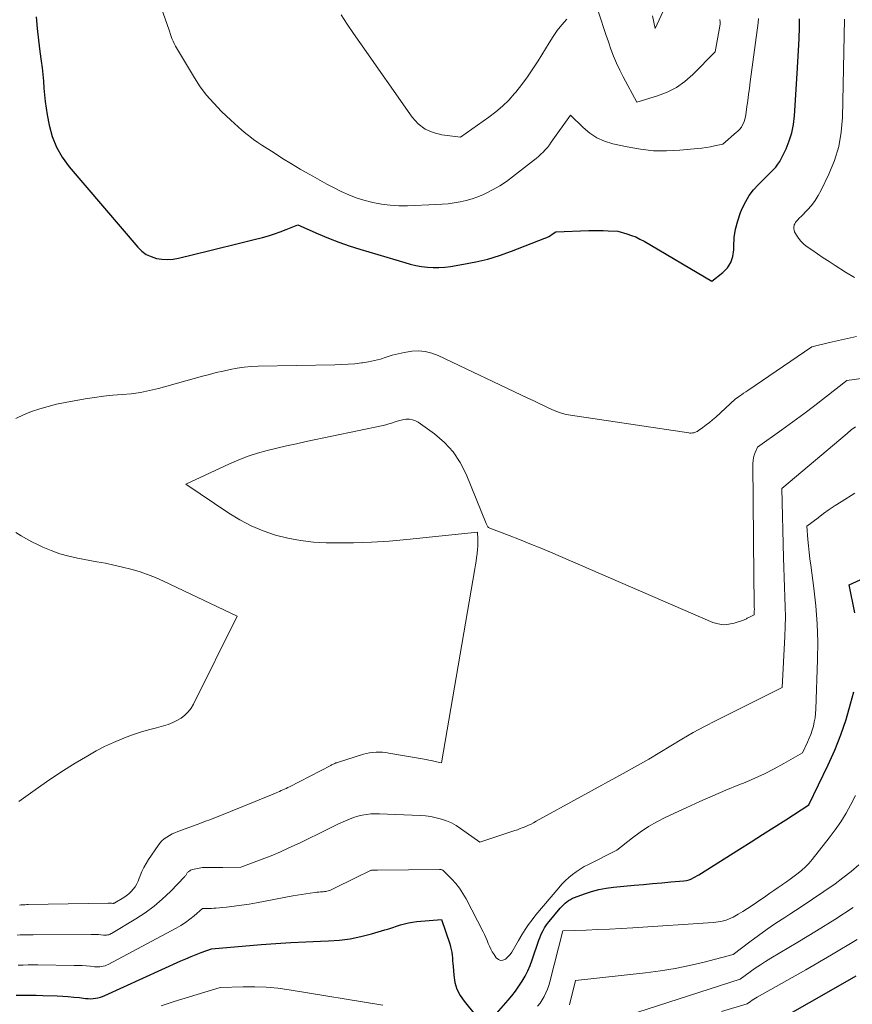
# Model space of a CAD drawing. Units: feet. Extents: x 1161672 to 1166672, y 7061370 to 7068870.
# Drawn here: x 1165072 to 1165173, y 7062043 to 7062163 of the extents above; entities that cross this region are included whole.
import ezdxf

# ---------------------------------------------------------------- set-up
doc = ezdxf.new("R2010")
doc.units = ezdxf.units.FT
doc.header["$MEASUREMENT"] = 0
doc.layers.add('Level 44', color=7, linetype='Continuous', lineweight=0)
doc.layers.add('Level 45', color=7, linetype='Continuous', lineweight=0)

msp = doc.modelspace()

# ---------------------------------------------------------------- linework, layer by layer
at = {"layer": 'Level 44', "color": 32, "linetype": 'Continuous', "lineweight": 30, "flags": 128}
for points, elevation in [([(1165073.82, 7062163.19), (1165073.93, 7062161.78), (1165074.08, 7062160.38), (1165074.26, 7062158.98), (1165074.42, 7062157.81), (1165074.53, 7062156.99), (1165074.62, 7062156.18), (1165074.69, 7062155.36), (1165074.75, 7062154.54), (1165074.81, 7062153.72), (1165074.89, 7062152.91), (1165075.01, 7062152.1), (1165075.14, 7062151.29), (1165075.38, 7062150.03), (1165075.75, 7062148.65), (1165076.26, 7062147.33), (1165076.97, 7062146.11), (1165077.81, 7062144.95), (1165086.18, 7062135.17), (1165086.66, 7062134.7), (1165087.19, 7062134.31), (1165087.79, 7062134.03), (1165088.43, 7062133.82), (1165089.1, 7062133.72), (1165089.78, 7062133.69), (1165090.45, 7062133.74), (1165091.12, 7062133.86), (1165094.93, 7062134.79), (1165096.24, 7062135.11), (1165097.55, 7062135.43), (1165098.86, 7062135.76), (1165100.18, 7062136.09), (1165101.32, 7062136.37), (1165102.06, 7062136.57), (1165102.78, 7062136.79), (1165103.5, 7062137.05), (1165104.21, 7062137.32), (1165105.62, 7062137.89), (1165108.1, 7062136.81), (1165109.35, 7062136.29), (1165110.61, 7062135.8), (1165111.88, 7062135.36), (1165113.17, 7062134.95), (1165118.64, 7062133.3), (1165119.32, 7062133.12), (1165120.01, 7062132.96), (1165120.7, 7062132.85), (1165121.4, 7062132.76), (1165122.11, 7062132.72), (1165122.81, 7062132.72), (1165123.51, 7062132.76), (1165124.21, 7062132.85), (1165125.8, 7062133.1), (1165127.29, 7062133.38), (1165128.75, 7062133.73), (1165130.19, 7062134.17), (1165131.62, 7062134.68), (1165135.68, 7062136.27), (1165135.92, 7062136.37), (1165136.16, 7062136.48), (1165136.38, 7062136.62), (1165136.6, 7062136.76), (1165137.03, 7062137.06), (1165141.03, 7062137.19), (1165141.62, 7062137.21), (1165142.21, 7062137.21), (1165142.81, 7062137.2), (1165143.4, 7062137.18), (1165144.59, 7062137.12), (1165145.68, 7062136.8), (1165146.22, 7062136.62), (1165146.75, 7062136.42), (1165147.26, 7062136.17), (1165147.76, 7062135.9), (1165156.02, 7062131.04), (1165157.35, 7062132.09), (1165157.91, 7062132.67), (1165158.34, 7062133.31), (1165158.57, 7062134.05), (1165158.68, 7062134.84), (1165158.68, 7062135.28), (1165158.74, 7062136.34), (1165158.89, 7062137.38), (1165159.16, 7062138.39), (1165159.51, 7062139.39), (1165159.76, 7062139.96), (1165160.14, 7062140.74), (1165160.57, 7062141.47), (1165161.09, 7062142.15), (1165161.67, 7062142.79), (1165162.29, 7062143.41), (1165162.6, 7062143.71), (1165162.9, 7062144.01), (1165163.21, 7062144.32), (1165163.51, 7062144.62), (1165163.8, 7062144.93), (1165164.06, 7062145.27), (1165164.29, 7062145.62), (1165164.49, 7062146), (1165165.04, 7062147.13), (1165165.44, 7062148.1), (1165165.76, 7062149.08), (1165165.96, 7062150.1), (1165166.09, 7062151.14), (1165166.41, 7062156.29), (1165166.49, 7062157.71), (1165166.56, 7062159.12), (1165166.62, 7062160.54), (1165166.66, 7062161.96), (1165166.69, 7062162.95)], 2250), ([(1165173.43, 7062090.7), (1165172.72, 7062094.13), (1165179.63, 7062097.25)], 2260), ([(1165071.36, 7062044.2), (1165072.17, 7062044.2), (1165072.99, 7062044.2), (1165073.8, 7062044.19), (1165074.61, 7062044.17), (1165076.35, 7062044.12), (1165077.03, 7062044.09), (1165077.71, 7062044.05), (1165078.39, 7062043.98), (1165079.07, 7062043.91), (1165079.82, 7062043.82), (1165080.12, 7062043.79), (1165080.42, 7062043.78), (1165080.72, 7062043.8), (1165081.02, 7062043.83), (1165081.32, 7062043.88), (1165081.61, 7062043.96), (1165081.89, 7062044.05), (1165082.17, 7062044.17), (1165091.41, 7062048.37), (1165092.02, 7062048.64), (1165092.64, 7062048.9), (1165093.26, 7062049.15), (1165093.89, 7062049.39), (1165095.15, 7062049.85), (1165101.16, 7062050.35), (1165102.97, 7062050.49), (1165104.78, 7062050.61), (1165106.6, 7062050.71), (1165108.41, 7062050.78), (1165109.37, 7062050.81), (1165110.7, 7062050.91), (1165112.02, 7062051.07), (1165113.32, 7062051.34), (1165114.61, 7062051.67), (1165116.21, 7062052.14), (1165116.7, 7062052.29), (1165117.18, 7062052.44), (1165117.66, 7062052.6), (1165118.14, 7062052.75), (1165118.62, 7062052.9), (1165119.11, 7062053.02), (1165119.6, 7062053.1), (1165120.1, 7062053.16), (1165123.1, 7062053.42), (1165124.12, 7062050.43), (1165124.22, 7062050.1), (1165124.3, 7062049.76), (1165124.36, 7062049.43), (1165124.41, 7062049.08), (1165124.44, 7062048.74), (1165124.47, 7062048.39), (1165124.49, 7062048.05), (1165124.52, 7062047.7), (1165124.61, 7062046.62), (1165124.75, 7062045.76), (1165125, 7062044.94), (1165125.38, 7062044.18), (1165125.87, 7062043.46), (1165128.41, 7062040.35), (1165131.23, 7062043.58), (1165131.69, 7062044.13), (1165132.13, 7062044.7), (1165132.54, 7062045.29), (1165132.93, 7062045.9), (1165133.29, 7062046.52), (1165133.62, 7062047.16), (1165133.9, 7062047.82), (1165134.16, 7062048.49), (1165134.97, 7062050.89), (1165135.08, 7062051.2), (1165135.21, 7062051.5), (1165135.34, 7062051.8), (1165135.49, 7062052.09), (1165135.65, 7062052.38), (1165135.82, 7062052.65), (1165136.01, 7062052.92), (1165136.21, 7062053.17), (1165137.57, 7062054.8), (1165137.76, 7062055), (1165137.95, 7062055.2), (1165138.15, 7062055.38), (1165138.36, 7062055.56), (1165138.59, 7062055.72), (1165138.82, 7062055.86), (1165139.06, 7062055.99), (1165139.32, 7062056.09), (1165140.51, 7062056.55), (1165141.38, 7062056.83), (1165142.26, 7062057.07), (1165143.15, 7062057.24), (1165144.05, 7062057.35), (1165146.58, 7062057.58), (1165147.69, 7062057.67), (1165148.81, 7062057.77), (1165149.92, 7062057.88), (1165151.03, 7062057.98), (1165152.59, 7062058.12), (1165152.92, 7062058.17), (1165153.24, 7062058.25), (1165153.54, 7062058.37), (1165153.84, 7062058.52), (1165154.42, 7062058.85), (1165159.37, 7062061.95), (1165160.78, 7062062.84), (1165162.19, 7062063.74), (1165163.6, 7062064.63), (1165165.01, 7062065.53), (1165167.82, 7062067.34), (1165170.18, 7062072.22), (1165170.98, 7062074.02), (1165171.72, 7062075.86), (1165172.34, 7062077.73), (1165172.88, 7062079.63), (1165173.27, 7062081.12)], 2260), ([(1165165.26, 7062041.8), (1165170.54, 7062044.8), (1165173.58, 7062046.55)], 2270)]:
    msp.add_lwpolyline(points, dxfattribs=dict(at, elevation=elevation))
at = {"layer": 'Level 45', "color": 32, "linetype": 'Continuous', "lineweight": 0, "flags": 128}
for points, elevation in [([(1165088.53, 7062165.74), (1165089.98, 7062161.58), (1165090.2, 7062160.91), (1165090.31, 7062160.58), (1165090.45, 7062160.25), (1165090.6, 7062159.94), (1165090.77, 7062159.63), (1165092.94, 7062155.97), (1165093.69, 7062154.82), (1165094.5, 7062153.71), (1165095.4, 7062152.68), (1165096.36, 7062151.69), (1165097.49, 7062150.62), (1165097.93, 7062150.21), (1165098.38, 7062149.8), (1165098.84, 7062149.41), (1165099.3, 7062149.02), (1165099.78, 7062148.64), (1165100.26, 7062148.27), (1165100.76, 7062147.93), (1165101.26, 7062147.59), (1165102.74, 7062146.64), (1165103.79, 7062145.97), (1165104.85, 7062145.32), (1165105.92, 7062144.68), (1165107, 7062144.06), (1165107.45, 7062143.8), (1165108.31, 7062143.33), (1165109.17, 7062142.86), (1165110.05, 7062142.4), (1165110.93, 7062141.96), (1165111.83, 7062141.55), (1165112.74, 7062141.19), (1165113.67, 7062140.9), (1165114.62, 7062140.65), (1165114.77, 7062140.61), (1165115.81, 7062140.42), (1165116.86, 7062140.28), (1165117.91, 7062140.23), (1165118.97, 7062140.23), (1165122.44, 7062140.36), (1165123.19, 7062140.4), (1165123.93, 7062140.47), (1165124.67, 7062140.57), (1165125.4, 7062140.69), (1165126.13, 7062140.85), (1165126.84, 7062141.05), (1165127.54, 7062141.31), (1165128.22, 7062141.6), (1165128.57, 7062141.77), (1165129.41, 7062142.2), (1165130.22, 7062142.66), (1165131.01, 7062143.18), (1165131.77, 7062143.73), (1165134.33, 7062145.72), (1165134.63, 7062145.96), (1165134.93, 7062146.21), (1165135.21, 7062146.48), (1165135.49, 7062146.75), (1165135.75, 7062147.03), (1165136.01, 7062147.32), (1165136.25, 7062147.63), (1165136.48, 7062147.94), (1165138.82, 7062151.22), (1165140.35, 7062149.73), (1165141.16, 7062149.06), (1165142.02, 7062148.5), (1165142.97, 7062148.08), (1165143.97, 7062147.77), (1165145.73, 7062147.37), (1165147.32, 7062147.09), (1165148.9, 7062146.92), (1165150.5, 7062146.89), (1165152.11, 7062146.97), (1165154.29, 7062147.17), (1165154.81, 7062147.23), (1165155.32, 7062147.3), (1165155.84, 7062147.39), (1165156.35, 7062147.49), (1165157.37, 7062147.71), (1165159.03, 7062149.17), (1165159.12, 7062149.25), (1165159.21, 7062149.33), (1165159.3, 7062149.41), (1165159.39, 7062149.5), (1165159.47, 7062149.59), (1165159.54, 7062149.68), (1165159.61, 7062149.78), (1165159.66, 7062149.88), (1165159.82, 7062150.2), (1165159.93, 7062150.47), (1165160.03, 7062150.75), (1165160.1, 7062151.03), (1165160.15, 7062151.32), (1165160.28, 7062152.25), (1165160.38, 7062153.01), (1165160.48, 7062153.77), (1165160.58, 7062154.53), (1165160.69, 7062155.28), (1165161.66, 7062162.47), (1165161.71, 7062162.99)], 2248), ([(1165141.8, 7062165.01), (1165142.53, 7062162.79), (1165142.82, 7062161.91), (1165143.12, 7062161.03), (1165143.42, 7062160.16), (1165143.73, 7062159.28), (1165144.06, 7062158.41), (1165144.41, 7062157.56), (1165144.81, 7062156.72), (1165145.23, 7062155.89), (1165146.9, 7062152.81), (1165149.39, 7062153.57), (1165150.58, 7062154.04), (1165151.71, 7062154.61), (1165152.74, 7062155.35), (1165153.71, 7062156.19), (1165156.41, 7062158.93), (1165156.99, 7062162.05), (1165157, 7062162.15), (1165157.01, 7062162.26), (1165157.02, 7062162.36), (1165157.02, 7062162.46), (1165157.02, 7062162.56), (1165157.01, 7062162.67), (1165157, 7062162.77), (1165156.98, 7062162.87)], 2246), ([(1165148.8, 7062163.31), (1165149.12, 7062161.78), (1165150.34, 7062164.43)], 2244), ([(1165110.91, 7062163.46), (1165111.66, 7062162.32), (1165112.43, 7062161.18), (1165113.2, 7062160.06), (1165119.55, 7062151.01), (1165120.29, 7062150.2), (1165121.12, 7062149.55), (1165122.09, 7062149.12), (1165123.15, 7062148.85), (1165125.43, 7062148.57), (1165128.89, 7062150.99), (1165129.74, 7062151.64), (1165130.56, 7062152.33), (1165131.31, 7062153.08), (1165132.02, 7062153.88), (1165132.15, 7062154.04), (1165132.88, 7062154.96), (1165133.58, 7062155.9), (1165134.25, 7062156.87), (1165134.88, 7062157.86), (1165136.21, 7062160.03), (1165136.7, 7062160.79), (1165137.21, 7062161.52), (1165137.77, 7062162.22), (1165138.36, 7062162.9)], 2246), ([(1165173.37, 7062131.5), (1165172.29, 7062132.16), (1165171, 7062132.96), (1165170.28, 7062133.42), (1165169.57, 7062133.89), (1165168.86, 7062134.37), (1165168.16, 7062134.86), (1165167.5, 7062135.32), (1165167.16, 7062135.6), (1165166.84, 7062135.91), (1165166.57, 7062136.26), (1165166.32, 7062136.63), (1165166.08, 7062137.06), (1165166.01, 7062137.24), (1165165.97, 7062137.43), (1165165.97, 7062137.62), (1165166.01, 7062137.81), (1165166.04, 7062137.89), (1165166.11, 7062138.04), (1165166.18, 7062138.18), (1165166.28, 7062138.31), (1165166.38, 7062138.43), (1165166.5, 7062138.54), (1165166.61, 7062138.66), (1165166.72, 7062138.78), (1165166.84, 7062138.89), (1165167.65, 7062139.72), (1165168.13, 7062140.27), (1165168.58, 7062140.85), (1165168.97, 7062141.47), (1165169.33, 7062142.12), (1165170.26, 7062144.05), (1165170.94, 7062145.72), (1165171.46, 7062147.42), (1165171.76, 7062149.17), (1165171.91, 7062150.96), (1165172.14, 7062162.91)], 2252), ([(1165071.31, 7062114.34), (1165072.26, 7062114.78), (1165073.24, 7062115.18), (1165074.25, 7062115.51), (1165075.26, 7062115.82), (1165076.29, 7062116.07), (1165077.33, 7062116.28), (1165079.78, 7062116.73), (1165080.89, 7062116.91), (1165082.01, 7062117.07), (1165083.13, 7062117.18), (1165084.25, 7062117.27), (1165085.37, 7062117.36), (1165086.48, 7062117.51), (1165087.58, 7062117.73), (1165088.67, 7062118), (1165094.05, 7062119.49), (1165094.88, 7062119.71), (1165095.72, 7062119.93), (1165096.56, 7062120.12), (1165097.4, 7062120.31), (1165098.24, 7062120.47), (1165099.09, 7062120.59), (1165099.95, 7062120.66), (1165100.81, 7062120.7), (1165110.13, 7062120.87), (1165110.94, 7062120.9), (1165111.76, 7062120.94), (1165112.56, 7062121.01), (1165113.37, 7062121.1), (1165113.5, 7062121.11), (1165114.24, 7062121.23), (1165114.97, 7062121.38), (1165115.69, 7062121.57), (1165116.4, 7062121.8), (1165117.11, 7062122.03), (1165117.83, 7062122.22), (1165118.56, 7062122.38), (1165119.29, 7062122.5), (1165119.49, 7062122.52), (1165120.32, 7062122.56), (1165121.14, 7062122.5), (1165121.93, 7062122.31), (1165122.71, 7062122.02), (1165133.64, 7062116.83), (1165134.27, 7062116.53), (1165134.91, 7062116.22), (1165135.54, 7062115.91), (1165136.17, 7062115.6), (1165136.82, 7062115.31), (1165137.47, 7062115.07), (1165138.14, 7062114.89), (1165138.83, 7062114.76), (1165153.2, 7062112.6), (1165153.35, 7062112.58), (1165153.51, 7062112.58), (1165153.66, 7062112.59), (1165153.81, 7062112.62), (1165153.96, 7062112.66), (1165154.1, 7062112.71), (1165154.24, 7062112.78), (1165154.37, 7062112.87), (1165154.93, 7062113.26), (1165155.34, 7062113.56), (1165155.73, 7062113.87), (1165156.11, 7062114.19), (1165156.49, 7062114.52), (1165158.84, 7062116.7), (1165159.36, 7062117.05), (1165159.62, 7062117.23), (1165159.88, 7062117.41), (1165160.14, 7062117.58), (1165160.4, 7062117.76), (1165168.16, 7062123.06), (1165170.33, 7062123.58), (1165171.42, 7062123.84), (1165172.52, 7062124.08), (1165173.61, 7062124.3)], 2252), ([(1165071.77, 7062055.17), (1165071.94, 7062055.18), (1165072.12, 7062055.2), (1165072.3, 7062055.2), (1165072.47, 7062055.21), (1165072.65, 7062055.22), (1165072.82, 7062055.22), (1165082.58, 7062055.4), (1165082.68, 7062055.4), (1165082.77, 7062055.4), (1165082.87, 7062055.39), (1165082.97, 7062055.39), (1165083.12, 7062055.37), (1165083.14, 7062055.37), (1165083.16, 7062055.37), (1165083.18, 7062055.37), (1165083.2, 7062055.38), (1165083.28, 7062055.39), (1165083.3, 7062055.39), (1165083.32, 7062055.4), (1165083.34, 7062055.41), (1165083.36, 7062055.42), (1165084.45, 7062056.08), (1165084.77, 7062056.29), (1165085.07, 7062056.53), (1165085.35, 7062056.8), (1165085.6, 7062057.09), (1165085.83, 7062057.4), (1165086.03, 7062057.73), (1165086.2, 7062058.07), (1165086.35, 7062058.43), (1165086.46, 7062058.74), (1165086.67, 7062059.25), (1165086.91, 7062059.75), (1165087.18, 7062060.23), (1165087.47, 7062060.7), (1165088.63, 7062062.42), (1165088.86, 7062062.71), (1165089.11, 7062062.99), (1165089.39, 7062063.22), (1165089.69, 7062063.44), (1165090.02, 7062063.63), (1165090.35, 7062063.81), (1165090.69, 7062063.96), (1165091.04, 7062064.11), (1165093.39, 7062064.98), (1165093.9, 7062065.17), (1165094.41, 7062065.36), (1165094.92, 7062065.55), (1165095.43, 7062065.74), (1165095.94, 7062065.94), (1165096.45, 7062066.13), (1165096.96, 7062066.33), (1165097.46, 7062066.54), (1165100.43, 7062067.76), (1165100.93, 7062067.96), (1165101.43, 7062068.17), (1165101.93, 7062068.37), (1165102.43, 7062068.58), (1165103.02, 7062068.82), (1165103.22, 7062068.9), (1165103.42, 7062068.99), (1165103.63, 7062069.08), (1165103.83, 7062069.17), (1165104.03, 7062069.26), (1165104.23, 7062069.35), (1165104.43, 7062069.45), (1165104.62, 7062069.55), (1165109.64, 7062072.16), (1165109.74, 7062072.21), (1165109.84, 7062072.26), (1165109.95, 7062072.31), (1165110.05, 7062072.36), (1165110.16, 7062072.4), (1165110.27, 7062072.45), (1165110.37, 7062072.48), (1165110.48, 7062072.52), (1165113.61, 7062073.51), (1165113.99, 7062073.61), (1165114.37, 7062073.69), (1165114.76, 7062073.74), (1165115.16, 7062073.77), (1165115.55, 7062073.77), (1165115.95, 7062073.75), (1165116.34, 7062073.71), (1165116.73, 7062073.66), (1165121.24, 7062072.86), (1165121.56, 7062072.8), (1165121.88, 7062072.74), (1165122.19, 7062072.67), (1165122.5, 7062072.6), (1165123.13, 7062072.45), (1165127.18, 7062096.07), (1165127.25, 7062096.53), (1165127.32, 7062096.98), (1165127.39, 7062097.44), (1165127.45, 7062097.9), (1165127.46, 7062097.98), (1165127.5, 7062098.4), (1165127.53, 7062098.82), (1165127.54, 7062099.24), (1165127.53, 7062099.66), (1165127.5, 7062100.5), (1165118.9, 7062099.61), (1165116.75, 7062099.42), (1165114.59, 7062099.29), (1165112.43, 7062099.23), (1165110.27, 7062099.22), (1165109.1, 7062099.23), (1165107.53, 7062099.32), (1165105.97, 7062099.49), (1165104.43, 7062099.79), (1165102.91, 7062100.17), (1165101.42, 7062100.68), (1165099.97, 7062101.28), (1165098.59, 7062102.01), (1165097.25, 7062102.83), (1165092.01, 7062106.35), (1165097.33, 7062108.84), (1165098.45, 7062109.32), (1165099.58, 7062109.76), (1165100.73, 7062110.13), (1165101.9, 7062110.46), (1165103.09, 7062110.74), (1165104.28, 7062111.02), (1165105.46, 7062111.28), (1165106.65, 7062111.54), (1165116.01, 7062113.51), (1165116.36, 7062113.59), (1165116.7, 7062113.68), (1165117.04, 7062113.79), (1165117.37, 7062113.9), (1165117.71, 7062114.01), (1165118.05, 7062114.1), (1165118.39, 7062114.18), (1165118.74, 7062114.23), (1165118.83, 7062114.25), (1165119.22, 7062114.25), (1165119.59, 7062114.2), (1165119.94, 7062114.07), (1165120.28, 7062113.88), (1165122.27, 7062112.47), (1165123.48, 7062111.44), (1165124.54, 7062110.31), (1165125.4, 7062109), (1165126.12, 7062107.59), (1165128.54, 7062101.57), (1165128.58, 7062101.48), (1165128.62, 7062101.4), (1165128.66, 7062101.32), (1165128.71, 7062101.24), (1165128.77, 7062101.17), (1165128.83, 7062101.1), (1165128.9, 7062101.05), (1165128.99, 7062101.01), (1165131.35, 7062100.12), (1165132.62, 7062099.63), (1165133.88, 7062099.12), (1165135.13, 7062098.61), (1165136.38, 7062098.08), (1165156.14, 7062089.55), (1165156.78, 7062089.36), (1165157.43, 7062089.26), (1165158.08, 7062089.31), (1165158.73, 7062089.45), (1165159.86, 7062089.83), (1165159.95, 7062089.86), (1165160.04, 7062089.9), (1165160.13, 7062089.94), (1165160.22, 7062089.99), (1165160.31, 7062090.04), (1165160.4, 7062090.09), (1165160.49, 7062090.13), (1165160.58, 7062090.18), (1165161.16, 7062090.47), (1165161.18, 7062090.9), (1165161.18, 7062090.98), (1165161.19, 7062091.07), (1165161.19, 7062091.15), (1165161.19, 7062091.24), (1165161.18, 7062091.33), (1165161.18, 7062091.41), (1165161.18, 7062091.5), (1165161.18, 7062091.58), (1165161.16, 7062092.65), (1165161.15, 7062093.27), (1165161.14, 7062093.89), (1165161.13, 7062094.51), (1165161.12, 7062095.13), (1165161.01, 7062108.89), (1165161.03, 7062109.24), (1165161.07, 7062109.57), (1165161.17, 7062109.9), (1165161.29, 7062110.22), (1165161.58, 7062110.85), (1165164.54, 7062112.96), (1165165.88, 7062113.93), (1165167.21, 7062114.91), (1165168.53, 7062115.91), (1165169.84, 7062116.92), (1165172.45, 7062118.95), (1165174.49, 7062119.26)], 2254), ([(1165071.48, 7062051.51), (1165071.86, 7062051.53), (1165072.25, 7062051.54), (1165072.64, 7062051.55), (1165073.03, 7062051.56), (1165073.42, 7062051.56), (1165080.49, 7062051.6), (1165080.78, 7062051.6), (1165081.08, 7062051.59), (1165081.37, 7062051.57), (1165081.66, 7062051.55), (1165081.99, 7062051.52), (1165082.12, 7062051.51), (1165082.25, 7062051.51), (1165082.37, 7062051.52), (1165082.5, 7062051.53), (1165082.63, 7062051.56), (1165082.75, 7062051.6), (1165082.86, 7062051.65), (1165082.98, 7062051.71), (1165085.93, 7062053.49), (1165087.06, 7062054.23), (1165088.14, 7062055.02), (1165089.15, 7062055.9), (1165090.13, 7062056.83), (1165091.89, 7062058.65), (1165091.94, 7062058.71), (1165092, 7062058.78), (1165092.05, 7062058.85), (1165092.09, 7062058.92), (1165092.14, 7062059), (1165092.19, 7062059.07), (1165092.24, 7062059.13), (1165092.3, 7062059.19), (1165092.37, 7062059.25), (1165092.48, 7062059.33), (1165092.59, 7062059.4), (1165092.71, 7062059.45), (1165092.83, 7062059.49), (1165094.04, 7062059.73), (1165094.87, 7062059.72), (1165095.28, 7062059.72), (1165095.69, 7062059.72), (1165096.11, 7062059.73), (1165096.52, 7062059.74), (1165098.72, 7062059.79), (1165100.66, 7062060.49), (1165101.63, 7062060.86), (1165102.59, 7062061.24), (1165103.54, 7062061.65), (1165104.48, 7062062.07), (1165105.26, 7062062.44), (1165105.92, 7062062.75), (1165106.58, 7062063.07), (1165107.24, 7062063.39), (1165107.89, 7062063.72), (1165108.55, 7062064.04), (1165109.2, 7062064.37), (1165109.86, 7062064.68), (1165110.52, 7062065), (1165111.42, 7062065.41), (1165111.92, 7062065.62), (1165112.42, 7062065.81), (1165112.93, 7062065.96), (1165113.45, 7062066.09), (1165113.98, 7062066.18), (1165114.51, 7062066.25), (1165115.04, 7062066.27), (1165115.58, 7062066.27), (1165120.52, 7062066.06), (1165121.18, 7062066), (1165121.83, 7062065.92), (1165122.47, 7062065.79), (1165123.11, 7062065.63), (1165123.73, 7062065.42), (1165124.33, 7062065.16), (1165124.9, 7062064.85), (1165125.45, 7062064.49), (1165127.79, 7062062.8), (1165132.05, 7062064.22), (1165132.38, 7062064.33), (1165132.71, 7062064.46), (1165133.04, 7062064.59), (1165133.37, 7062064.72), (1165133.69, 7062064.87), (1165134.02, 7062065.02), (1165134.33, 7062065.18), (1165134.65, 7062065.35), (1165145.59, 7062071.36), (1165146.96, 7062072.13), (1165148.33, 7062072.92), (1165149.68, 7062073.72), (1165151.02, 7062074.54), (1165152.37, 7062075.35), (1165153.74, 7062076.14), (1165155.12, 7062076.88), (1165156.52, 7062077.6), (1165164.57, 7062081.62), (1165164.9, 7062087.85), (1165164.95, 7062089.05), (1165164.97, 7062090.24), (1165164.95, 7062091.43), (1165164.91, 7062092.63), (1165164.86, 7062093.82), (1165164.81, 7062095.02), (1165164.77, 7062096.21), (1165164.74, 7062097.41), (1165164.53, 7062105.85), (1165172.47, 7062112.54), (1165172.97, 7062112.95), (1165173.48, 7062113.35)], 2256), ([(1165071.61, 7062047.86), (1165072.21, 7062047.87), (1165072.81, 7062047.88), (1165073.41, 7062047.89), (1165074.02, 7062047.88), (1165078.41, 7062047.83), (1165078.9, 7062047.82), (1165079.39, 7062047.8), (1165079.87, 7062047.77), (1165080.36, 7062047.72), (1165080.91, 7062047.66), (1165081.12, 7062047.65), (1165081.33, 7062047.65), (1165081.55, 7062047.66), (1165081.76, 7062047.68), (1165081.97, 7062047.72), (1165082.18, 7062047.78), (1165082.37, 7062047.86), (1165082.57, 7062047.95), (1165090.83, 7062052.34), (1165091.4, 7062052.68), (1165091.96, 7062053.04), (1165092.5, 7062053.44), (1165093.01, 7062053.86), (1165094.02, 7062054.75), (1165094.58, 7062054.75), (1165094.85, 7062054.75), (1165095.13, 7062054.76), (1165095.41, 7062054.78), (1165095.68, 7062054.8), (1165096.97, 7062054.93), (1165097.89, 7062055.03), (1165098.8, 7062055.15), (1165099.71, 7062055.29), (1165100.62, 7062055.45), (1165105.04, 7062056.28), (1165105.56, 7062056.37), (1165106.08, 7062056.46), (1165106.61, 7062056.54), (1165107.13, 7062056.62), (1165107.76, 7062056.7), (1165107.97, 7062056.73), (1165108.18, 7062056.75), (1165108.39, 7062056.77), (1165108.61, 7062056.79), (1165108.72, 7062056.79), (1165108.87, 7062056.81), (1165109.03, 7062056.83), (1165109.18, 7062056.86), (1165109.34, 7062056.89), (1165109.48, 7062056.94), (1165109.63, 7062056.99), (1165109.78, 7062057.05), (1165109.92, 7062057.12), (1165112.64, 7062058.49), (1165114.47, 7062059.35), (1165114.49, 7062059.36), (1165114.5, 7062059.37), (1165114.52, 7062059.37), (1165114.54, 7062059.38), (1165114.6, 7062059.39), (1165114.62, 7062059.4), (1165114.63, 7062059.4), (1165114.65, 7062059.4), (1165114.66, 7062059.4), (1165114.87, 7062059.4), (1165114.98, 7062059.4), (1165115.1, 7062059.4), (1165115.22, 7062059.4), (1165115.34, 7062059.4), (1165122.87, 7062059.51), (1165122.94, 7062059.5), (1165123.01, 7062059.5), (1165123.08, 7062059.48), (1165123.14, 7062059.47), (1165123.21, 7062059.44), (1165123.27, 7062059.41), (1165123.32, 7062059.37), (1165123.37, 7062059.33), (1165124.34, 7062058.35), (1165124.85, 7062057.79), (1165125.32, 7062057.21), (1165125.73, 7062056.58), (1165126.11, 7062055.93), (1165128.19, 7062051.93), (1165128.36, 7062051.58), (1165128.52, 7062051.23), (1165128.67, 7062050.87), (1165128.8, 7062050.51), (1165128.95, 7062050.15), (1165129.11, 7062049.8), (1165129.3, 7062049.47), (1165129.51, 7062049.15), (1165129.79, 7062048.75), (1165130.04, 7062048.55), (1165130.31, 7062048.44), (1165130.6, 7062048.47), (1165130.91, 7062048.6), (1165131.04, 7062048.71), (1165131.28, 7062048.93), (1165131.49, 7062049.17), (1165131.68, 7062049.44), (1165131.85, 7062049.72), (1165132, 7062050.01), (1165132.16, 7062050.29), (1165132.32, 7062050.58), (1165132.49, 7062050.87), (1165132.9, 7062051.56), (1165133.3, 7062052.19), (1165133.71, 7062052.79), (1165134.15, 7062053.38), (1165134.6, 7062053.96), (1165137.39, 7062057.28), (1165137.78, 7062057.71), (1165138.18, 7062058.12), (1165138.61, 7062058.51), (1165139.05, 7062058.88), (1165139.51, 7062059.22), (1165139.99, 7062059.54), (1165140.49, 7062059.84), (1165141, 7062060.11), (1165144.47, 7062061.85), (1165146.35, 7062063.34), (1165147.31, 7062064.05), (1165148.3, 7062064.71), (1165149.33, 7062065.3), (1165150.4, 7062065.84), (1165152.99, 7062067.05), (1165154.56, 7062067.76), (1165156.13, 7062068.45), (1165157.71, 7062069.12), (1165159.3, 7062069.78), (1165160.05, 7062070.08), (1165161.25, 7062070.6), (1165162.44, 7062071.14), (1165163.61, 7062071.74), (1165164.76, 7062072.37), (1165167.03, 7062073.68), (1165167.66, 7062074.97), (1165167.87, 7062075.45), (1165168.06, 7062075.93), (1165168.23, 7062076.43), (1165168.37, 7062076.93), (1165168.48, 7062077.44), (1165168.57, 7062077.95), (1165168.63, 7062078.46), (1165168.66, 7062078.98), (1165168.87, 7062085), (1165168.89, 7062087.19), (1165168.84, 7062089.37), (1165168.67, 7062091.54), (1165168.43, 7062093.72), (1165168.05, 7062096.5), (1165167.95, 7062097.28), (1165167.86, 7062098.06), (1165167.78, 7062098.84), (1165167.71, 7062099.61), (1165167.58, 7062101.24), (1165168.93, 7062102.28), (1165169.61, 7062102.8), (1165170.3, 7062103.29), (1165171.01, 7062103.76), (1165171.73, 7062104.22), (1165173.4, 7062105.25)], 2258), ([(1165071.71, 7062067.77), (1165073.38, 7062068.99), (1165075.07, 7062070.17), (1165076.8, 7062071.31), (1165078.55, 7062072.41), (1165080.07, 7062073.33), (1165081.09, 7062073.91), (1165082.13, 7062074.46), (1165083.2, 7062074.94), (1165084.28, 7062075.39), (1165084.56, 7062075.5), (1165085.52, 7062075.85), (1165086.49, 7062076.18), (1165087.48, 7062076.47), (1165088.46, 7062076.74), (1165089.31, 7062076.96), (1165089.87, 7062077.14), (1165090.41, 7062077.35), (1165090.93, 7062077.61), (1165091.43, 7062077.91), (1165091.89, 7062078.27), (1165092.3, 7062078.67), (1165092.64, 7062079.13), (1165092.94, 7062079.62), (1165098.26, 7062090.31), (1165089.29, 7062094.57), (1165088.32, 7062094.99), (1165087.34, 7062095.38), (1165086.34, 7062095.72), (1165085.32, 7062096.01), (1165084.29, 7062096.27), (1165083.26, 7062096.51), (1165082.22, 7062096.73), (1165081.18, 7062096.93), (1165078.84, 7062097.36), (1165077.76, 7062097.6), (1165076.69, 7062097.9), (1165075.64, 7062098.27), (1165074.62, 7062098.7), (1165073.95, 7062099.01), (1165073.28, 7062099.35), (1165072.62, 7062099.7), (1165071.97, 7062100.08), (1165071.34, 7062100.47)], 2252), ([(1165134.82, 7062042.86), (1165135.11, 7062043.24), (1165135.37, 7062043.64), (1165135.61, 7062044.06), (1165135.83, 7062044.48), (1165136.02, 7062044.92), (1165136.17, 7062045.37), (1165136.31, 7062045.83), (1165137.87, 7062052.02), (1165140.71, 7062052.12), (1165142.13, 7062052.18), (1165143.55, 7062052.24), (1165144.96, 7062052.32), (1165146.38, 7062052.41), (1165156.16, 7062053.05), (1165156.48, 7062053.08), (1165156.8, 7062053.12), (1165157.11, 7062053.18), (1165157.43, 7062053.24), (1165157.74, 7062053.33), (1165158.04, 7062053.44), (1165158.33, 7062053.57), (1165158.61, 7062053.71), (1165159.21, 7062054.06), (1165159.79, 7062054.39), (1165160.35, 7062054.74), (1165160.91, 7062055.11), (1165161.46, 7062055.48), (1165162.57, 7062056.26), (1165163.07, 7062056.6), (1165163.57, 7062056.95), (1165164.07, 7062057.29), (1165164.57, 7062057.63), (1165164.59, 7062057.65), (1165165.08, 7062057.98), (1165165.56, 7062058.33), (1165166.04, 7062058.68), (1165166.52, 7062059.04), (1165166.98, 7062059.42), (1165167.42, 7062059.81), (1165167.82, 7062060.24), (1165168.21, 7062060.7), (1165170.3, 7062063.33), (1165171.02, 7062064.3), (1165171.71, 7062065.3), (1165172.34, 7062066.34), (1165172.93, 7062067.4), (1165173.48, 7062068.49)], 2262), ([(1165138.68, 7062043.02), (1165139.44, 7062046), (1165147.95, 7062046.93), (1165149.75, 7062047.16), (1165151.54, 7062047.45), (1165153.31, 7062047.82), (1165155.08, 7062048.23), (1165158.6, 7062049.14), (1165160.65, 7062050.71), (1165161.69, 7062051.48), (1165162.73, 7062052.24), (1165163.8, 7062052.96), (1165164.88, 7062053.67), (1165165.5, 7062054.06), (1165166.9, 7062054.96), (1165168.28, 7062055.87), (1165169.65, 7062056.81), (1165171, 7062057.76), (1165171.97, 7062058.46), (1165172.96, 7062059.23), (1165173.9, 7062060.05)], 2264), ([(1165141.96, 7062040.53), (1165159.46, 7062046.16), (1165160.68, 7062047.05), (1165161.29, 7062047.48), (1165161.92, 7062047.91), (1165162.55, 7062048.31), (1165163.19, 7062048.7), (1165166.47, 7062050.65), (1165168.74, 7062052.02), (1165170.99, 7062053.43), (1165173.22, 7062054.87)], 2266), ([(1165157.19, 7062042.21), (1165160.32, 7062043.17), (1165160.72, 7062043.45), (1165160.92, 7062043.59), (1165161.12, 7062043.72), (1165161.33, 7062043.85), (1165161.54, 7062043.97), (1165167.44, 7062047.3), (1165170.59, 7062049.12), (1165173.7, 7062050.98)], 2268), ([(1165089, 7062042.92), (1165090.61, 7062043.43), (1165096.19, 7062045.12), (1165099, 7062045.22), (1165100.4, 7062045.23), (1165101.8, 7062045.19), (1165103.19, 7062045.06), (1165104.58, 7062044.87), (1165115.98, 7062043)], 2262)]:
    msp.add_lwpolyline(points, dxfattribs=dict(at, elevation=elevation))

doc.saveas('drawing.dxf')
